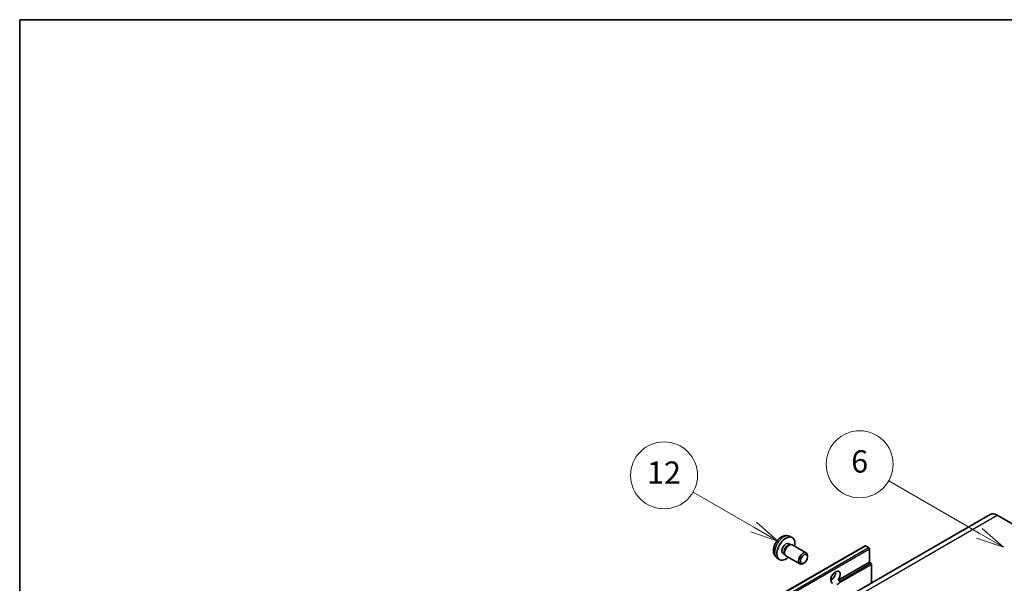
# Model space of a CAD drawing. Units: millimetres. Extents: x -1 to 12777, y -2 to 1544.
# Drawn here: x -1 to 352, y 920 to 1122 of the extents above; entities that cross this region are included whole.
import ezdxf

# ---------------------------------------------------------------- set-up
doc = ezdxf.new("R2010")
doc.units = ezdxf.units.MM
for name, color, linetype, lineweight in [('Border (ISO)', 7, 'Continuous', 35), ('Symbol (TK)', 100, 'Continuous', 18), ('Visible (ISO)', 7, 'Continuous', 35), ('Visible Narrow (ISO)', 7, 'Continuous', 25)]:
    doc.layers.add(name, color=color, linetype=linetype, lineweight=lineweight)
doc.styles.add('Note Text (TK2)', font='MS PGothic.ttf')

# ---------------------------------------------------------------- blocks, each defined once
blk = doc.blocks.new('図面枠 tk図枠')
at = {"layer": 'Border (ISO)'}
for q in [(405.5, 289), (14.5, 8)]:
    blk.add_line((14.5, 289), q, dxfattribs=at)
blk = doc.blocks.new('バルーン6')
at = {"layer": 'Symbol (TK)', "color": 100}
for p, q in [((100.464, 242.973), (92.351, 247.657)), ((100.464, 242.973), (102.629, 241.723)), ((102.629, 241.723), (100.714, 243.406)), ((100.214, 242.54), (102.629, 241.723))]:
    blk.add_line(p, q, dxfattribs=at)
at = {"layer": 'Symbol (TK)'}
blk.add_circle((89.753, 249.157), 3, dxfattribs=at)
at = {"layer": 'Symbol (TK)', "color": 7, "insert": (89.753, 249.151), "char_height": 2, "attachment_point": 5, "style": 'Note Text (TK2)'}
blk.add_mtext('6', dxfattribs=at)
blk = doc.blocks.new('バルーン7')
at = {"layer": 'Symbol (TK)', "color": 100}
for p, q in [((80.261, 243.523), (74.824, 246.662)), ((80.261, 243.523), (82.426, 242.273)), ((82.426, 242.273), (80.511, 243.956)), ((80.011, 243.09), (82.426, 242.273))]:
    blk.add_line(p, q, dxfattribs=at)
at = {"layer": 'Symbol (TK)'}
blk.add_circle((72.226, 248.162), 3, dxfattribs=at)
at = {"layer": 'Symbol (TK)', "color": 7, "insert": (72.226, 248.144), "char_height": 2, "attachment_point": 5, "style": 'Note Text (TK2)'}
blk.add_mtext('12', dxfattribs=at)

msp = doc.modelspace()

# ---------------------------------------------------------------- linework, layer by layer
at = {"layer": 'Visible (ISO)'}
for p, q in [((347.1509, 944.9902), (185.9306, 851.9096)), ((349.7224, 944.7355), (356.9955, 940.5364)), ((275.1955, 937.155), (276.1009, 936.7543)), ((142.7121, 841.6173), (302.3162, 933.7647)), ((274.9811, 934.4883), (275.579, 934.143)), ((275.3388, 934.1295), (275.7572, 934.153)), ((276.2352, 934.0476), (281.2217, 931.1686)), ((303.619, 933.0946), (302.4876, 933.7478)), ((303.8614, 927.8223), (303.8614, 932.6747)), ((270.7385, 929.4353), (271.5382, 928.8516)), ((272.9408, 930.9544), (273.5387, 930.6091)), ((273.4303, 930.824), (273.6191, 930.4499)), ((273.9494, 930.0886), (278.9359, 927.2097)), ((281.6951, 929.7219), (281.695, 930.1227)), ((280.4256, 927.523), (280.0784, 927.3227)), ((292.6777, 921.3654), (303.8614, 927.8223)), ((304.4271, 927.4957), (303.8614, 927.8223)), ((304.6696, 920.4636), (304.6696, 927.0758)), ((290.0429, 921.4372), (290.5164, 921.7106)), ((292.6777, 921.3654), (293.2434, 921.0388))]:
    msp.add_line(p, q, dxfattribs=at)
for centre, major_axis, start_param, end_param in [((349.7224, 940.5364), (-2.5714, 4.4538), 5.49778714, 6.28318531), ((273.9609, 932.7213), (2.2857, 3.959), 5.23598776, 10.47197551), ((273.9609, 932.7213), (1.0201, 1.7669), 0, 3.14159265), ((274.7453, 932.2685), (1.0201, 1.7669), 0.36144194, 2.78015071), ((275.0923, 932.0681), (1.1429, 1.9795), 0, 3.14159265), ((280.0788, 929.1892), (1.1429, 1.9795), 5.49801994, 10.20994333), ((302.4876, 933.4678), (-0.1714, 0.2969), 5.49778714, 6.28318531), ((303.619, 932.8146), (-0.1714, 0.2969), 3.92699082, 5.49778714), ((291.7396, 922.4568), (-1.2, -2.0785), 1.37108371, 6.48289793), ((290.1234, 923.3899), (1.2, 2.0785), 3.88043833, 5.54433963), ((304.4271, 927.2158), (-0.1714, 0.2969), 3.92699082, 5.49778714), ((292.5477, 921.9902), (-1.2, -2.0785), 0.56674497, 1.00405136)]:
    msp.add_ellipse(centre, major_axis=major_axis, ratio=0.57735027, start_param=start_param, end_param=end_param, dxfattribs=at)
msp.add_ellipse((280.4259, 928.9888), major_axis=(0.8975, 1.5545), ratio=0.57735027, dxfattribs=at)
for points, knots in [([(275.1955, 937.155), (274.9034, 937.2843), (274.5933, 937.3583), (273.9523, 937.4106), (273.6249, 937.3769), (272.9349, 937.2127), (272.5857, 937.0595), (271.8642, 936.6335), (271.5082, 936.3384), (270.856, 935.6552), (270.5645, 935.2623), (270.0789, 934.4259), (269.8838, 933.9834), (269.6054, 933.0622), (269.5222, 932.5833), (269.5175, 931.6253), (269.5868, 931.1426), (269.9287, 930.3182), (270.1455, 929.9742), (270.5353, 929.5951), (270.6339, 929.5116), (270.7385, 929.4353)], [0.84730152, 0.84730152, 0.84730152, 0.84730152, 1.05226137, 1.05226137, 1.28485125, 1.28485125, 1.58220865, 1.58220865, 1.9574686, 1.9574686, 2.35189349, 2.35189349, 2.74172985, 2.74172985, 3.13599765, 3.13599765, 3.51030353, 3.51030353, 3.78196582, 3.78196582, 3.86508746, 3.86508746, 3.86508746, 3.86508746]), ([(293.2434, 921.0388), (293.2676, 921.0248), (293.2866, 921.0026), (293.3099, 920.9492), (293.3142, 920.9181), (293.3132, 920.8518), (293.3038, 920.807), (293.2641, 920.6889), (293.2083, 920.5987), (293.0869, 920.4446), (293.0039, 920.3633), (292.9158, 920.2898)], [-0.2570614387, -0.2570614387, -0.2570614387, -0.2570614387, -0.2480685903, -0.2480685903, -0.2390757418, -0.2390757418, -0.2277259033, -0.2277259033, -0.2025498125, -0.2025498125, -0.1716905209, -0.1716905209, -0.1716905209, -0.1716905209])]:
    msp.add_open_spline(points, degree=3, knots=knots, dxfattribs=at)
at = {"layer": 'Visible Narrow (ISO)'}
for p, q in [((188.502, 851.6549), (349.7224, 944.7355)), ((142.8835, 841.6003), (302.4876, 933.7478)), ((144.0149, 840.9471), (303.619, 933.0946)), ((144.2573, 840.5272), (303.8614, 932.6747)), ((292.9158, 920.2898), (304.6696, 927.0758)), ((293.2434, 921.0388), (304.4271, 927.4957))]:
    msp.add_line(p, q, dxfattribs=at)
msp.add_ellipse((273.1052, 933.2154), major_axis=(-2.2328, -3.8673), ratio=0.57735027, start_param=3.20349601, end_param=6.22128195, dxfattribs=at)

# ---------------------------------------------------------------- block references
at = {"xscale": 4, "yscale": 4, "zscale": 4}
msp.add_blockref('図面枠 tk図枠', (-58.6112, -33.6591), dxfattribs=at)
at = {"layer": 'Symbol (TK)', "xscale": 4, "yscale": 4, "zscale": 4}
for name in ['バルーン6', 'バルーン7']:
    msp.add_blockref(name, (-58.6112, -33.6591), dxfattribs=at)

doc.saveas('drawing.dxf')
